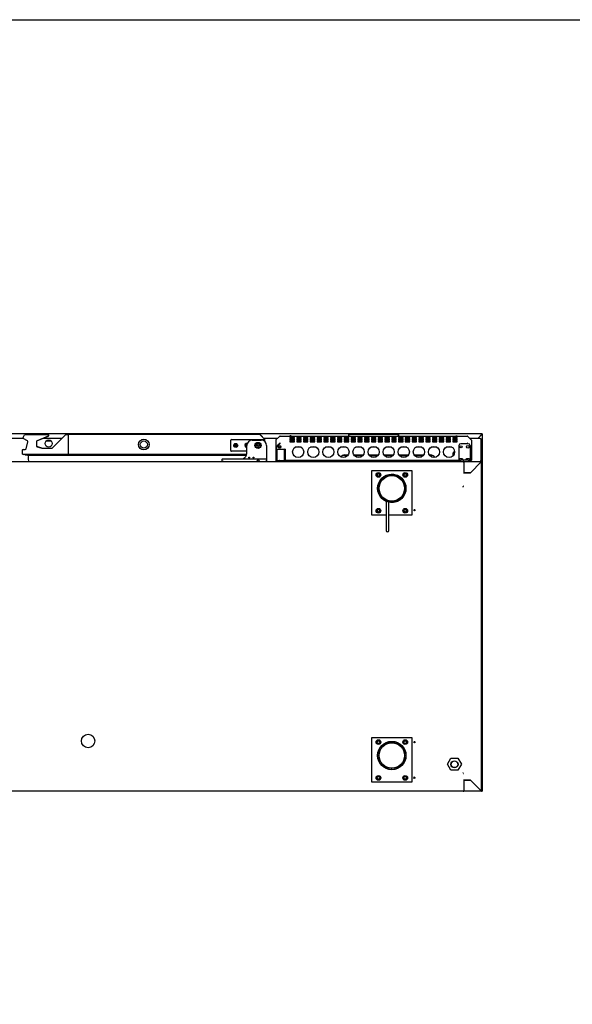
# Model space of a CAD drawing. Units: millimetres. Extents: x 0 to 4937, y 0 to 1416.
# Drawn here: x 2159 to 2221, y 924 to 1034 of the extents above; entities that cross this region are included whole.
import ezdxf

# ---------------------------------------------------------------- set-up
doc = ezdxf.new("R2010")
doc.units = ezdxf.units.MM
doc.layers.add('DV25_0', color=7, linetype='Continuous')

msp = doc.modelspace()

# ---------------------------------------------------------------- linework, layer by layer
msp.add_lwpolyline([(1963.694, 1033.834), (2343.694, 1033.834), (2343.694, 756.834), (1963.694, 756.834)], close=True)
at = {"layer": 'DV25_0', "color": 7}
for p, q in [((2210.41, 987.481), (2101.16, 987.481)), ((2159.23, 987.394), (2159.238, 987.394)), ((2159.238, 987.394), (2161.788, 987.394)), ((2161.788, 987.394), (2161.808, 987.394)), ((2162.294, 985.904), (2163.768, 987.378)), ((2163.803, 987.393), (2164.045, 987.393)), ((2185.565, 987.393), (2164.045, 987.393)), ((2164.045, 987.362), (2164.045, 987.393)), ((2164.045, 987.393), (2164.045, 987.393)), ((2185.565, 987.393), (2185.565, 987.384)), ((2186.069, 986.902), (2185.586, 987.384)), ((2195.492, 987.233), (2195.492, 987.393)), ((2195.492, 987.393), (2195.642, 987.393)), ((2200.922, 987.393), (2195.642, 987.393)), ((2200.922, 987.393), (2201.072, 987.393)), ((2201.072, 987.393), (2201.072, 987.233)), ((2210.41, 987.441), (2209.973, 987.003)), ((2210.421, 987.44), (2209.984, 987.003)), ((2210.411, 987.481), (2210.41, 987.481)), ((2210.41, 987.481), (2210.41, 987.429)), ((2210.421, 987.481), (2210.411, 987.481)), ((2210.411, 987.441), (2210.411, 987.481)), ((2210.411, 987.441), (2210.421, 987.441)), ((2210.411, 987.441), (2210.422, 987.441)), ((2210.421, 987.441), (2210.421, 987.481)), ((2210.421, 987.441), (2210.421, 987.441)), ((2210.422, 987.441), (2210.45, 987.441)), ((2210.45, 987.441), (2210.462, 987.441)), ((2210.462, 947.522), (2210.462, 987.441)), ((2157.751, 987.003), (2159.002, 987.003)), ((2159.008, 987.075), (2159.169, 987.354)), ((2159.511, 986.692), (2159.037, 986.966)), ((2159.351, 985.806), (2159.558, 986.579)), ((2160.529, 986.63), (2160.512, 986.135)), ((2160.558, 986.696), (2161.839, 987.24)), ((2161.819, 987.24), (2160.59, 986.718)), ((2161.281, 987.003), (2163.393, 987.003)), ((2162.19, 986.653), (2161.567, 986.653)), ((2164.045, 987.362), (2164.045, 985.213)), ((2164.045, 987.362), (2164.045, 987.313)), ((2164.045, 987.313), (2164.045, 985.262)), ((2182.277, 985.607), (2182.277, 986.757)), ((2182.352, 986.832), (2185.952, 986.832)), ((2182.802, 986.207), (2182.802, 986.307)), ((2182.802, 986.307), (2182.852, 986.307)), ((2182.852, 986.307), (2182.852, 986.207)), ((2184.052, 986.207), (2184.052, 986.307)), ((2184.052, 986.307), (2184.091, 986.307)), ((2184.677, 986.782), (2185.692, 986.782)), ((2185.23, 986.238), (2185.327, 986.295)), ((2185.327, 986.295), (2185.425, 986.238)), ((2186.047, 986.88), (2185.565, 987.362)), ((2186.042, 986.885), (2185.565, 987.362)), ((2185.924, 987.003), (2185.925, 987.003)), ((2185.967, 987.003), (2187.542, 987.003)), ((2186.027, 986.757), (2186.027, 986.68)), ((2186.042, 986.669), (2186.042, 986.885)), ((2186.047, 986.666), (2186.047, 986.88)), ((2186.077, 986.642), (2186.077, 986.88)), ((2187.322, 986.766), (2187.322, 986.766)), ((2187.322, 986.766), (2187.322, 986.766)), ((2187.322, 986.766), (2187.322, 985.948)), ((2187.76, 987.221), (2187.334, 986.795)), ((2187.334, 986.794), (2187.76, 987.22)), ((2187.334, 986.795), (2187.334, 986.794)), ((2187.756, 986.354), (2187.367, 985.955)), ((2187.76, 986.415), (2187.548, 986.197)), ((2187.788, 986.387), (2187.756, 986.354)), ((2187.76, 987.22), (2187.76, 987.221)), ((2187.788, 986.387), (2187.76, 986.415)), ((2187.789, 987.233), (2208.755, 987.233)), ((2187.789, 987.232), (2187.789, 987.233)), ((2187.789, 986.413), (2187.789, 986.427)), ((2188.947, 987.243), (2188.897, 987.243)), ((2188.897, 987.243), (2188.897, 987.233)), ((2188.897, 987.074), (2188.897, 986.962)), ((2189.397, 987.074), (2188.897, 987.074)), ((2189.397, 987.035), (2188.897, 987.035)), ((2188.897, 986.962), (2189.397, 986.962)), ((2188.897, 986.885), (2188.897, 986.773)), ((2189.397, 986.885), (2188.897, 986.885)), ((2189.397, 986.846), (2188.897, 986.846)), ((2188.897, 986.773), (2189.397, 986.773)), ((2188.897, 986.697), (2188.897, 986.584)), ((2189.397, 986.697), (2188.897, 986.697)), ((2189.397, 986.658), (2188.897, 986.658)), ((2188.897, 986.584), (2189.397, 986.584)), ((2189.047, 987.243), (2188.947, 987.243)), ((2189.047, 987.233), (2189.047, 987.243)), ((2189.309, 986.658), (2189.309, 986.584)), ((2189.397, 986.962), (2189.397, 987.074)), ((2189.397, 986.773), (2189.397, 986.885)), ((2189.397, 986.584), (2189.397, 986.697)), ((2189.657, 987.074), (2189.657, 986.962)), ((2190.157, 987.074), (2189.657, 987.074)), ((2190.157, 987.035), (2189.657, 987.035)), ((2189.657, 986.962), (2190.157, 986.962)), ((2189.657, 986.885), (2189.657, 986.773)), ((2190.157, 986.885), (2189.657, 986.885)), ((2190.157, 986.846), (2189.657, 986.846)), ((2189.657, 986.773), (2190.157, 986.773)), ((2189.657, 986.697), (2189.657, 986.584)), ((2190.157, 986.697), (2189.657, 986.697)), ((2190.157, 986.658), (2189.657, 986.658)), ((2189.657, 986.584), (2190.157, 986.584)), ((2189.734, 986.658), (2189.734, 986.584)), ((2190.157, 986.962), (2190.157, 987.074)), ((2190.157, 986.773), (2190.157, 986.885)), ((2190.157, 986.584), (2190.157, 986.697)), ((2190.418, 987.074), (2190.418, 986.962)), ((2190.918, 987.074), (2190.418, 987.074)), ((2190.918, 987.035), (2190.418, 987.035)), ((2190.418, 986.962), (2190.918, 986.962)), ((2190.418, 986.885), (2190.418, 986.773)), ((2190.918, 986.885), (2190.418, 986.885)), ((2190.918, 986.846), (2190.418, 986.846)), ((2190.918, 986.839), (2190.418, 986.839)), ((2190.418, 986.773), (2190.918, 986.773)), ((2190.418, 986.697), (2190.418, 986.584)), ((2190.918, 986.697), (2190.418, 986.697)), ((2190.918, 986.658), (2190.418, 986.658)), ((2190.418, 986.584), (2190.918, 986.584)), ((2190.918, 986.962), (2190.918, 987.074)), ((2190.918, 986.773), (2190.918, 986.885)), ((2190.918, 986.584), (2190.918, 986.697)), ((2191.178, 987.074), (2191.178, 986.962)), ((2191.678, 987.074), (2191.178, 987.074)), ((2191.678, 987.035), (2191.178, 987.035)), ((2191.178, 986.962), (2191.678, 986.962)), ((2191.178, 986.885), (2191.178, 986.773)), ((2191.678, 986.885), (2191.178, 986.885)), ((2191.678, 986.846), (2191.178, 986.846)), ((2191.678, 986.839), (2191.178, 986.839)), ((2191.178, 986.773), (2191.678, 986.773)), ((2191.178, 986.697), (2191.178, 986.584)), ((2191.678, 986.697), (2191.178, 986.697)), ((2191.678, 986.658), (2191.178, 986.658)), ((2191.178, 986.584), (2191.678, 986.584)), ((2191.678, 986.962), (2191.678, 987.074)), ((2191.678, 986.773), (2191.678, 986.885)), ((2191.678, 986.584), (2191.678, 986.697)), ((2191.939, 987.074), (2191.939, 986.962)), ((2192.439, 987.074), (2191.939, 987.074)), ((2192.439, 987.035), (2191.939, 987.035)), ((2191.939, 986.962), (2192.439, 986.962)), ((2191.939, 986.885), (2191.939, 986.773)), ((2192.439, 986.885), (2191.939, 986.885)), ((2192.439, 986.846), (2191.939, 986.846)), ((2192.439, 986.839), (2191.939, 986.839)), ((2191.939, 986.773), (2192.439, 986.773)), ((2191.939, 986.697), (2191.939, 986.584)), ((2192.439, 986.697), (2191.939, 986.697)), ((2192.439, 986.658), (2191.939, 986.658)), ((2191.939, 986.584), (2192.439, 986.584)), ((2192.439, 986.962), (2192.439, 987.074)), ((2192.439, 986.773), (2192.439, 986.885)), ((2192.439, 986.584), (2192.439, 986.697)), ((2192.699, 987.074), (2192.699, 986.962)), ((2193.199, 987.074), (2192.699, 987.074)), ((2193.199, 987.035), (2192.699, 987.035)), ((2192.699, 986.962), (2193.199, 986.962)), ((2192.699, 986.885), (2192.699, 986.773)), ((2193.199, 986.885), (2192.699, 986.885)), ((2193.199, 986.846), (2192.699, 986.846)), ((2193.199, 986.839), (2192.699, 986.839)), ((2192.699, 986.773), (2193.199, 986.773)), ((2192.699, 986.697), (2192.699, 986.584)), ((2193.199, 986.697), (2192.699, 986.697)), ((2193.199, 986.658), (2192.699, 986.658)), ((2192.699, 986.584), (2193.199, 986.584)), ((2193.199, 986.962), (2193.199, 987.074)), ((2193.199, 986.773), (2193.199, 986.885)), ((2193.199, 986.584), (2193.199, 986.697)), ((2193.459, 987.074), (2193.459, 986.962)), ((2193.959, 987.074), (2193.459, 987.074)), ((2193.959, 987.035), (2193.459, 987.035)), ((2193.459, 986.962), (2193.959, 986.962)), ((2193.459, 986.885), (2193.459, 986.773)), ((2193.959, 986.885), (2193.459, 986.885)), ((2193.959, 986.846), (2193.459, 986.846)), ((2193.959, 986.839), (2193.459, 986.839)), ((2193.459, 986.773), (2193.959, 986.773)), ((2193.459, 986.697), (2193.459, 986.584)), ((2193.959, 986.697), (2193.459, 986.697)), ((2193.959, 986.658), (2193.459, 986.658)), ((2193.459, 986.584), (2193.959, 986.584)), ((2193.959, 986.962), (2193.959, 987.074)), ((2193.959, 986.773), (2193.959, 986.885)), ((2193.959, 986.584), (2193.959, 986.697)), ((2194.22, 987.074), (2194.22, 986.962)), ((2194.72, 987.074), (2194.22, 987.074)), ((2194.72, 987.035), (2194.22, 987.035)), ((2194.22, 986.962), (2194.72, 986.962)), ((2194.22, 986.885), (2194.22, 986.773)), ((2194.72, 986.885), (2194.22, 986.885)), ((2194.72, 986.846), (2194.22, 986.846)), ((2194.72, 986.839), (2194.22, 986.839)), ((2194.22, 986.773), (2194.72, 986.773)), ((2194.22, 986.697), (2194.22, 986.584)), ((2194.72, 986.697), (2194.22, 986.697)), ((2194.72, 986.658), (2194.22, 986.658)), ((2194.22, 986.584), (2194.72, 986.584)), ((2194.72, 986.962), (2194.72, 987.074)), ((2194.72, 986.773), (2194.72, 986.885)), ((2194.72, 986.584), (2194.72, 986.697)), ((2194.98, 987.074), (2194.98, 986.962)), ((2195.48, 987.074), (2194.98, 987.074)), ((2195.48, 987.035), (2194.98, 987.035)), ((2194.98, 986.962), (2195.48, 986.962)), ((2194.98, 986.885), (2194.98, 986.773)), ((2195.48, 986.885), (2194.98, 986.885)), ((2195.48, 986.846), (2194.98, 986.846)), ((2195.48, 986.839), (2194.98, 986.839)), ((2194.98, 986.773), (2195.48, 986.773)), ((2194.98, 986.697), (2194.98, 986.584)), ((2195.48, 986.697), (2194.98, 986.697)), ((2195.48, 986.658), (2194.98, 986.658)), ((2194.98, 986.584), (2195.48, 986.584)), ((2195.169, 987.238), (2195.169, 987.233)), ((2195.186, 987.238), (2195.186, 987.233)), ((2195.244, 987.238), (2195.245, 987.238)), ((2195.244, 987.238), (2195.244, 987.233)), ((2195.245, 987.238), (2195.437, 987.238)), ((2195.245, 987.238), (2195.245, 987.233)), ((2195.437, 987.238), (2195.437, 987.233)), ((2195.48, 986.962), (2195.48, 987.074)), ((2195.48, 986.773), (2195.48, 986.885)), ((2195.48, 986.584), (2195.48, 986.697)), ((2195.741, 987.074), (2195.741, 986.962)), ((2196.241, 987.074), (2195.741, 987.074)), ((2196.241, 987.035), (2195.741, 987.035)), ((2195.741, 986.962), (2196.241, 986.962)), ((2195.741, 986.885), (2195.741, 986.773)), ((2196.241, 986.885), (2195.741, 986.885)), ((2196.241, 986.846), (2195.741, 986.846)), ((2196.241, 986.839), (2195.741, 986.839)), ((2195.741, 986.773), (2196.241, 986.773)), ((2195.741, 986.697), (2195.741, 986.584)), ((2196.241, 986.697), (2195.741, 986.697)), ((2196.241, 986.658), (2195.741, 986.658)), ((2195.741, 986.584), (2196.241, 986.584)), ((2196.241, 986.962), (2196.241, 987.074)), ((2196.241, 986.773), (2196.241, 986.885)), ((2196.241, 986.584), (2196.241, 986.697)), ((2196.501, 987.074), (2196.501, 986.962)), ((2197.001, 987.074), (2196.501, 987.074)), ((2197.001, 987.035), (2196.501, 987.035)), ((2196.501, 986.962), (2197.001, 986.962)), ((2196.501, 986.885), (2196.501, 986.773)), ((2197.001, 986.885), (2196.501, 986.885)), ((2197.001, 986.846), (2196.501, 986.846)), ((2197.001, 986.839), (2196.501, 986.839)), ((2196.501, 986.773), (2197.001, 986.773)), ((2196.501, 986.697), (2196.501, 986.584)), ((2197.001, 986.697), (2196.501, 986.697)), ((2197.001, 986.658), (2196.501, 986.658)), ((2196.501, 986.584), (2197.001, 986.584)), ((2197.001, 986.962), (2197.001, 987.074)), ((2197.001, 986.773), (2197.001, 986.885)), ((2197.001, 986.584), (2197.001, 986.697)), ((2197.262, 987.074), (2197.262, 986.962)), ((2197.762, 987.074), (2197.262, 987.074)), ((2197.762, 987.035), (2197.262, 987.035)), ((2197.262, 986.962), (2197.762, 986.962)), ((2197.262, 986.885), (2197.262, 986.773)), ((2197.762, 986.885), (2197.262, 986.885)), ((2197.762, 986.846), (2197.262, 986.846)), ((2197.762, 986.839), (2197.262, 986.839)), ((2197.262, 986.773), (2197.762, 986.773)), ((2197.262, 986.697), (2197.262, 986.584)), ((2197.762, 986.697), (2197.262, 986.697)), ((2197.762, 986.658), (2197.262, 986.658)), ((2197.262, 986.584), (2197.762, 986.584)), ((2197.762, 986.962), (2197.762, 987.074)), ((2197.762, 986.773), (2197.762, 986.885)), ((2197.762, 986.584), (2197.762, 986.697)), ((2198.022, 987.074), (2198.022, 986.962)), ((2198.522, 987.074), (2198.022, 987.074)), ((2198.522, 987.035), (2198.022, 987.035)), ((2198.022, 986.962), (2198.522, 986.962)), ((2198.022, 986.885), (2198.022, 986.773)), ((2198.522, 986.885), (2198.022, 986.885)), ((2198.522, 986.846), (2198.022, 986.846)), ((2198.522, 986.839), (2198.022, 986.839)), ((2198.022, 986.773), (2198.522, 986.773)), ((2198.022, 986.697), (2198.022, 986.584)), ((2198.522, 986.697), (2198.022, 986.697)), ((2198.522, 986.658), (2198.022, 986.658)), ((2198.022, 986.584), (2198.522, 986.584)), ((2198.522, 986.962), (2198.522, 987.074)), ((2198.522, 986.773), (2198.522, 986.885)), ((2198.522, 986.584), (2198.522, 986.697)), ((2198.782, 987.074), (2198.782, 986.962)), ((2199.282, 987.074), (2198.782, 987.074)), ((2199.282, 987.035), (2198.782, 987.035)), ((2198.782, 986.962), (2199.282, 986.962)), ((2198.782, 986.885), (2198.782, 986.773)), ((2199.282, 986.885), (2198.782, 986.885)), ((2199.282, 986.846), (2198.782, 986.846)), ((2199.282, 986.839), (2198.782, 986.839)), ((2198.782, 986.773), (2199.282, 986.773)), ((2198.782, 986.697), (2198.782, 986.584)), ((2199.282, 986.697), (2198.782, 986.697)), ((2199.282, 986.658), (2198.782, 986.658)), ((2198.782, 986.584), (2199.282, 986.584)), ((2199.282, 986.962), (2199.282, 987.074)), ((2199.282, 986.773), (2199.282, 986.885)), ((2199.282, 986.584), (2199.282, 986.697)), ((2199.543, 987.074), (2199.543, 986.962)), ((2200.043, 987.074), (2199.543, 987.074)), ((2200.043, 987.035), (2199.543, 987.035)), ((2199.543, 986.962), (2200.043, 986.962)), ((2199.543, 986.885), (2199.543, 986.773)), ((2200.043, 986.885), (2199.543, 986.885)), ((2200.043, 986.846), (2199.543, 986.846)), ((2200.043, 986.839), (2199.543, 986.839)), ((2199.543, 986.773), (2200.043, 986.773)), ((2199.543, 986.697), (2199.543, 986.584)), ((2200.043, 986.697), (2199.543, 986.697)), ((2200.043, 986.658), (2199.543, 986.658)), ((2199.543, 986.584), (2200.043, 986.584)), ((2200.043, 986.962), (2200.043, 987.074)), ((2200.043, 986.773), (2200.043, 986.885)), ((2200.043, 986.584), (2200.043, 986.697)), ((2200.303, 987.074), (2200.303, 986.962)), ((2200.803, 987.074), (2200.303, 987.074)), ((2200.803, 987.035), (2200.303, 987.035)), ((2200.303, 986.962), (2200.803, 986.962)), ((2200.303, 986.885), (2200.303, 986.773)), ((2200.803, 986.885), (2200.303, 986.885)), ((2200.803, 986.846), (2200.303, 986.846)), ((2200.803, 986.839), (2200.303, 986.839)), ((2200.303, 986.773), (2200.803, 986.773)), ((2200.303, 986.697), (2200.303, 986.584)), ((2200.803, 986.697), (2200.303, 986.697)), ((2200.803, 986.658), (2200.303, 986.658)), ((2200.303, 986.584), (2200.803, 986.584)), ((2200.803, 986.962), (2200.803, 987.074)), ((2200.803, 986.773), (2200.803, 986.885)), ((2200.803, 986.584), (2200.803, 986.697)), ((2201.064, 987.074), (2201.064, 986.962)), ((2201.564, 987.074), (2201.064, 987.074)), ((2201.564, 987.035), (2201.064, 987.035)), ((2201.064, 986.962), (2201.564, 986.962)), ((2201.064, 986.885), (2201.064, 986.773)), ((2201.564, 986.885), (2201.064, 986.885)), ((2201.564, 986.846), (2201.064, 986.846)), ((2201.564, 986.839), (2201.064, 986.839)), ((2201.064, 986.773), (2201.564, 986.773)), ((2201.064, 986.697), (2201.064, 986.584)), ((2201.564, 986.697), (2201.064, 986.697)), ((2201.564, 986.658), (2201.064, 986.658)), ((2201.064, 986.584), (2201.564, 986.584)), ((2201.397, 987.238), (2201.397, 987.233)), ((2201.397, 987.238), (2201.397, 987.233)), ((2201.564, 986.962), (2201.564, 987.074)), ((2201.564, 986.773), (2201.564, 986.885)), ((2201.564, 986.584), (2201.564, 986.697)), ((2201.824, 987.074), (2201.824, 986.962)), ((2202.324, 987.074), (2201.824, 987.074)), ((2202.324, 987.035), (2201.824, 987.035)), ((2201.824, 986.962), (2202.324, 986.962)), ((2201.824, 986.885), (2201.824, 986.773)), ((2202.324, 986.885), (2201.824, 986.885)), ((2202.324, 986.846), (2201.824, 986.846)), ((2202.324, 986.839), (2201.824, 986.839)), ((2201.824, 986.773), (2202.324, 986.773)), ((2201.824, 986.697), (2201.824, 986.584)), ((2202.324, 986.697), (2201.824, 986.697)), ((2202.324, 986.658), (2201.824, 986.658)), ((2201.824, 986.584), (2202.324, 986.584)), ((2202.324, 986.962), (2202.324, 987.074)), ((2202.324, 986.773), (2202.324, 986.885)), ((2202.324, 986.584), (2202.324, 986.697)), ((2202.584, 987.074), (2202.584, 986.962)), ((2203.084, 987.074), (2202.584, 987.074)), ((2203.084, 987.035), (2202.584, 987.035)), ((2202.584, 986.962), (2203.084, 986.962)), ((2202.584, 986.885), (2202.584, 986.773)), ((2203.084, 986.885), (2202.584, 986.885)), ((2203.084, 986.846), (2202.584, 986.846)), ((2203.084, 986.839), (2202.584, 986.839)), ((2202.584, 986.773), (2203.084, 986.773)), ((2202.584, 986.697), (2202.584, 986.584)), ((2203.084, 986.697), (2202.584, 986.697)), ((2203.084, 986.658), (2202.584, 986.658)), ((2202.584, 986.584), (2203.084, 986.584)), ((2203.084, 986.962), (2203.084, 987.074)), ((2203.084, 986.773), (2203.084, 986.885)), ((2203.084, 986.584), (2203.084, 986.697)), ((2203.345, 987.074), (2203.345, 986.962)), ((2203.845, 987.074), (2203.345, 987.074)), ((2203.845, 987.035), (2203.345, 987.035)), ((2203.345, 986.962), (2203.845, 986.962)), ((2203.345, 986.885), (2203.345, 986.773)), ((2203.845, 986.885), (2203.345, 986.885)), ((2203.845, 986.846), (2203.345, 986.846)), ((2203.845, 986.839), (2203.345, 986.839)), ((2203.345, 986.773), (2203.845, 986.773)), ((2203.345, 986.697), (2203.345, 986.584)), ((2203.845, 986.697), (2203.345, 986.697)), ((2203.845, 986.658), (2203.345, 986.658)), ((2203.345, 986.584), (2203.845, 986.584)), ((2203.845, 986.962), (2203.845, 987.074)), ((2203.845, 986.773), (2203.845, 986.885)), ((2203.845, 986.584), (2203.845, 986.697)), ((2204.105, 987.074), (2204.105, 986.962)), ((2204.605, 987.074), (2204.105, 987.074)), ((2204.605, 987.035), (2204.105, 987.035)), ((2204.105, 986.962), (2204.605, 986.962)), ((2204.105, 986.885), (2204.105, 986.773)), ((2204.605, 986.885), (2204.105, 986.885)), ((2204.605, 986.846), (2204.105, 986.846)), ((2204.605, 986.839), (2204.105, 986.839)), ((2204.105, 986.773), (2204.605, 986.773)), ((2204.105, 986.697), (2204.105, 986.584)), ((2204.605, 986.697), (2204.105, 986.697)), ((2204.605, 986.658), (2204.105, 986.658)), ((2204.105, 986.584), (2204.605, 986.584)), ((2204.605, 986.962), (2204.605, 987.074)), ((2204.605, 986.773), (2204.605, 986.885)), ((2204.605, 986.584), (2204.605, 986.697)), ((2204.866, 987.074), (2204.866, 986.962)), ((2205.366, 987.074), (2204.866, 987.074)), ((2205.366, 987.035), (2204.866, 987.035)), ((2204.866, 986.962), (2205.366, 986.962)), ((2204.866, 986.885), (2204.866, 986.773)), ((2205.366, 986.885), (2204.866, 986.885)), ((2205.366, 986.846), (2204.866, 986.846)), ((2205.366, 986.839), (2204.866, 986.839)), ((2204.866, 986.773), (2205.366, 986.773)), ((2204.866, 986.697), (2204.866, 986.584)), ((2205.366, 986.697), (2204.866, 986.697)), ((2205.366, 986.658), (2204.866, 986.658)), ((2204.866, 986.584), (2205.366, 986.584)), ((2205.366, 986.962), (2205.366, 987.074)), ((2205.366, 986.773), (2205.366, 986.885)), ((2205.366, 986.584), (2205.366, 986.697)), ((2205.626, 987.074), (2205.626, 986.962)), ((2206.126, 987.074), (2205.626, 987.074)), ((2206.126, 987.035), (2205.626, 987.035)), ((2205.626, 986.962), (2206.126, 986.962)), ((2205.626, 986.885), (2205.626, 986.773)), ((2206.126, 986.885), (2205.626, 986.885)), ((2206.126, 986.846), (2205.626, 986.846)), ((2206.126, 986.839), (2205.626, 986.839)), ((2205.626, 986.773), (2206.126, 986.773)), ((2205.626, 986.697), (2205.626, 986.584)), ((2206.126, 986.697), (2205.626, 986.697)), ((2206.126, 986.658), (2205.626, 986.658)), ((2205.626, 986.584), (2206.126, 986.584)), ((2206.126, 986.962), (2206.126, 987.074)), ((2206.126, 986.773), (2206.126, 986.885)), ((2206.126, 986.584), (2206.126, 986.697)), ((2206.387, 987.074), (2206.387, 986.962)), ((2206.887, 987.074), (2206.387, 987.074)), ((2206.887, 987.035), (2206.387, 987.035)), ((2206.387, 986.962), (2206.887, 986.962)), ((2206.387, 986.885), (2206.387, 986.773)), ((2206.887, 986.885), (2206.387, 986.885)), ((2206.887, 986.846), (2206.387, 986.846)), ((2206.387, 986.773), (2206.887, 986.773)), ((2206.387, 986.697), (2206.387, 986.584)), ((2206.887, 986.697), (2206.387, 986.697)), ((2206.887, 986.658), (2206.387, 986.658)), ((2206.387, 986.584), (2206.887, 986.584)), ((2206.809, 986.658), (2206.809, 986.584)), ((2206.887, 986.962), (2206.887, 987.074)), ((2206.887, 986.773), (2206.887, 986.885)), ((2206.887, 986.584), (2206.887, 986.697)), ((2207.147, 987.074), (2207.147, 986.962)), ((2207.647, 987.074), (2207.147, 987.074)), ((2207.647, 987.035), (2207.147, 987.035)), ((2207.147, 986.962), (2207.647, 986.962)), ((2207.147, 986.885), (2207.147, 986.773)), ((2207.647, 986.885), (2207.147, 986.885)), ((2207.647, 986.846), (2207.147, 986.846)), ((2207.147, 986.773), (2207.647, 986.773)), ((2207.147, 986.697), (2207.147, 986.584)), ((2207.647, 986.697), (2207.147, 986.697)), ((2207.647, 986.658), (2207.147, 986.658)), ((2207.147, 986.584), (2207.647, 986.584)), ((2207.234, 986.658), (2207.234, 986.584)), ((2207.497, 987.243), (2207.597, 987.243)), ((2207.497, 987.233), (2207.497, 987.243)), ((2207.597, 987.243), (2207.647, 987.243)), ((2207.647, 987.243), (2207.647, 987.233)), ((2207.647, 986.962), (2207.647, 987.074)), ((2207.647, 986.773), (2207.647, 986.885)), ((2207.647, 986.584), (2207.647, 986.697)), ((2208.872, 986.382), (2208.022, 986.382)), ((2208.755, 987.232), (2208.755, 987.233)), ((2208.755, 986.427), (2208.755, 986.413)), ((2208.761, 986.382), (2208.755, 986.387)), ((2208.756, 986.387), (2208.784, 986.415)), ((2209.21, 986.795), (2208.784, 987.221)), ((2208.784, 987.22), (2208.784, 987.221)), ((2208.784, 987.22), (2209.21, 986.794)), ((2208.784, 986.415), (2208.815, 986.382)), ((2209.001, 987.003), (2210.219, 987.003)), ((2209.21, 986.795), (2209.21, 986.794)), ((2209.222, 986.766), (2209.222, 986.766)), ((2209.222, 986.766), (2209.222, 986.766)), ((2209.222, 986.766), (2209.222, 985.948)), ((2210.219, 987.003), (2210.219, 986.943)), ((2210.219, 986.943), (2210.279, 986.943)), ((2210.279, 986.943), (2210.279, 984.443)), ((2158.965, 985.652), (2158.965, 985.702)), ((2158.965, 985.262), (2158.965, 985.652)), ((2158.965, 985.213), (2158.965, 985.262)), ((2158.996, 985.732), (2159.045, 985.732)), ((2159.045, 985.182), (2158.996, 985.182)), ((2159.045, 985.732), (2159.254, 985.732)), ((2164.045, 985.182), (2159.045, 985.182)), ((2159.465, 985.116), (2159.399, 985.182)), ((2161.131, 985.889), (2160.556, 986.049)), ((2160.585, 986.035), (2161.105, 985.891)), ((2161.118, 985.889), (2162.258, 985.889)), ((2164.045, 985.262), (2164.045, 985.213)), ((2164.045, 985.182), (2164.045, 985.213)), ((2184.069, 985.182), (2164.045, 985.182)), ((2184.077, 985.532), (2182.352, 985.532)), ((2182.702, 986.157), (2182.702, 986.207)), ((2182.702, 986.207), (2182.802, 986.207)), ((2182.802, 986.157), (2182.702, 986.157)), ((2182.802, 986.057), (2182.802, 986.157)), ((2182.852, 986.057), (2182.802, 986.057)), ((2182.852, 986.207), (2182.952, 986.207)), ((2182.952, 986.157), (2182.852, 986.157)), ((2182.852, 986.157), (2182.852, 986.057)), ((2182.952, 986.207), (2182.952, 986.157)), ((2183.952, 986.157), (2183.952, 986.207)), ((2183.952, 986.207), (2184.052, 986.207)), ((2184.052, 986.157), (2183.952, 986.157)), ((2184.052, 986.057), (2184.052, 986.157)), ((2184.077, 986.057), (2184.052, 986.057)), ((2184.077, 985.282), (2184.077, 986.182)), ((2185.23, 986.126), (2185.23, 986.238)), ((2185.327, 986.07), (2185.23, 986.126)), ((2185.425, 986.126), (2185.327, 986.07)), ((2185.425, 986.238), (2185.425, 986.126)), ((2186.292, 986.182), (2186.292, 984.707)), ((2187.362, 985.948), (2187.322, 985.948)), ((2187.322, 985.948), (2187.322, 984.523)), ((2187.548, 986.197), (2187.334, 985.977)), ((2187.362, 985.95), (2187.334, 985.977)), ((2187.367, 985.955), (2187.362, 985.95)), ((2187.362, 985.948), (2187.362, 984.523)), ((2187.367, 985.955), (2187.367, 984.524)), ((2187.372, 985.698), (2187.372, 985.757)), ((2187.372, 984.504), (2187.372, 985.698)), ((2187.397, 985.782), (2187.422, 985.782)), ((2187.422, 985.782), (2187.472, 985.782)), ((2187.447, 985.757), (2187.447, 985.698)), ((2187.447, 985.698), (2187.447, 984.532)), ((2187.472, 985.782), (2188.272, 985.782)), ((2188.272, 985.782), (2188.322, 985.782)), ((2188.297, 985.698), (2188.297, 985.757)), ((2188.297, 984.532), (2188.297, 985.698)), ((2188.322, 985.782), (2188.347, 985.782)), ((2188.372, 985.757), (2188.372, 985.698)), ((2188.372, 985.698), (2188.372, 984.504)), ((2190.145, 985.993), (2189.499, 985.993)), ((2191.835, 985.993), (2191.189, 985.993)), ((2193.525, 985.993), (2192.879, 985.993)), ((2195.215, 985.993), (2194.569, 985.993)), ((2196.905, 985.993), (2196.259, 985.993)), ((2198.595, 985.993), (2197.949, 985.993)), ((2200.285, 985.993), (2199.639, 985.993)), ((2201.975, 985.993), (2201.329, 985.993)), ((2203.665, 985.993), (2203.019, 985.993)), ((2205.355, 985.993), (2204.709, 985.993)), ((2207.045, 985.993), (2206.399, 985.993)), ((2207.342, 985.532), (2207.138, 985.328)), ((2207.138, 985.328), (2207.333, 985.328)), ((2207.138, 985.328), (2207.138, 984.991)), ((2207.822, 986.182), (2207.822, 984.532)), ((2209.072, 986.182), (2209.072, 984.532)), ((2209.072, 986.119), (2209.21, 985.977)), ((2209.177, 985.955), (2209.072, 986.063)), ((2209.177, 984.524), (2209.177, 985.955)), ((2209.177, 985.955), (2209.182, 985.95)), ((2209.182, 985.95), (2209.21, 985.977)), ((2209.182, 985.948), (2209.222, 985.948)), ((2209.182, 985.948), (2209.182, 984.523)), ((2209.222, 985.948), (2209.222, 984.523)), ((2135.31, 984.382), (2181.442, 984.382)), ((2159.287, 985.132), (2159.423, 985.132)), ((2159.536, 985.087), (2184.045, 985.087)), ((2164.317, 985.132), (2164.453, 985.132)), ((2181.292, 984.382), (2181.292, 984.657)), ((2181.442, 984.382), (2181.292, 984.382)), ((2181.317, 984.682), (2181.442, 984.682)), ((2181.442, 984.682), (2186.142, 984.682)), ((2181.442, 984.382), (2185.192, 984.382)), ((2185.192, 984.382), (2185.492, 984.382)), ((2185.492, 984.382), (2186.142, 984.382)), ((2186.142, 984.682), (2186.267, 984.682)), ((2186.142, 984.382), (2208.296, 984.382)), ((2186.292, 984.382), (2186.142, 984.382)), ((2186.292, 984.707), (2186.292, 984.657)), ((2186.292, 984.657), (2186.292, 984.382)), ((2187.362, 984.522), (2187.334, 984.494)), ((2187.362, 984.522), (2187.362, 984.482)), ((2187.367, 984.522), (2187.362, 984.522)), ((2187.372, 984.482), (2187.362, 984.482)), ((2187.367, 984.495), (2187.367, 984.524)), ((2187.372, 984.457), (2187.372, 984.504)), ((2187.429, 984.507), (2187.397, 984.507)), ((2187.709, 984.432), (2187.397, 984.432)), ((2187.472, 984.507), (2187.709, 984.507)), ((2187.524, 984.413), (2187.82, 984.413)), ((2187.709, 984.507), (2187.734, 984.507)), ((2187.734, 984.432), (2187.709, 984.432)), ((2187.734, 984.507), (2188.009, 984.507)), ((2188.009, 984.432), (2187.734, 984.432)), ((2187.759, 984.482), (2187.759, 984.457)), ((2187.984, 984.457), (2187.984, 984.482)), ((2188.009, 984.507), (2188.034, 984.507)), ((2188.034, 984.432), (2188.009, 984.432)), ((2188.034, 984.507), (2188.272, 984.507)), ((2188.347, 984.432), (2188.034, 984.432)), ((2188.347, 984.507), (2188.315, 984.507)), ((2191.522, 984.443), (2188.367, 984.443)), ((2188.372, 984.504), (2188.372, 984.457)), ((2207.822, 984.483), (2188.372, 984.483)), ((2191.522, 984.382), (2191.522, 984.483)), ((2191.522, 984.382), (2191.522, 984.382)), ((2195.022, 985.115), (2195.415, 985.115)), ((2195.022, 985.077), (2195.388, 985.077)), ((2196.059, 985.115), (2197.105, 985.115)), ((2196.086, 985.077), (2197.078, 985.077)), ((2197.749, 985.115), (2198.795, 985.115)), ((2197.776, 985.077), (2198.768, 985.077)), ((2199.439, 985.115), (2200.485, 985.115)), ((2199.466, 985.077), (2200.458, 985.077)), ((2201.129, 985.115), (2202.175, 985.115)), ((2201.156, 985.077), (2202.148, 985.077)), ((2202.819, 985.115), (2203.865, 985.115)), ((2202.846, 985.077), (2203.838, 985.077)), ((2204.509, 985.115), (2204.651, 985.115)), ((2204.536, 985.077), (2204.651, 985.077)), ((2207.822, 984.382), (2207.822, 984.532)), ((2207.822, 984.532), (2208.022, 984.532)), ((2207.837, 984.582), (2207.837, 984.532)), ((2208.207, 984.682), (2207.937, 984.682)), ((2208.872, 984.532), (2208.022, 984.532)), ((2208.296, 984.382), (2208.296, 984.352)), ((2208.362, 984.382), (2208.296, 984.382)), ((2208.296, 984.356), (2208.362, 984.356)), ((2208.296, 984.352), (2208.318, 984.352)), ((2208.301, 984.356), (2208.318, 984.373)), ((2208.307, 984.532), (2208.307, 984.582)), ((2208.362, 984.382), (2210.332, 984.382)), ((2208.362, 984.352), (2208.362, 984.382)), ((2208.362, 984.352), (2208.362, 983.133)), ((2208.587, 984.582), (2208.587, 984.532)), ((2208.957, 984.682), (2208.687, 984.682)), ((2208.872, 984.532), (2209.072, 984.532)), ((2209.057, 984.532), (2209.057, 984.582)), ((2209.072, 984.532), (2209.072, 984.382)), ((2209.177, 984.483), (2209.072, 984.483)), ((2209.181, 984.482), (2209.072, 984.482)), ((2209.122, 984.443), (2209.072, 984.443)), ((2209.112, 983.133), (2210.332, 984.352)), ((2210.332, 984.351), (2209.113, 983.132)), ((2209.122, 984.482), (2209.122, 984.443)), ((2209.177, 984.524), (2209.177, 984.495)), ((2209.181, 984.522), (2209.177, 984.522)), ((2209.181, 984.522), (2209.181, 984.482)), ((2209.182, 984.522), (2209.21, 984.494)), ((2210.279, 984.443), (2210.219, 984.443)), ((2210.219, 984.443), (2210.219, 984.382)), ((2210.29, 984.311), (2210.29, 984.31)), ((2210.332, 984.382), (2210.332, 984.373)), ((2210.332, 984.352), (2210.332, 984.373)), ((2210.332, 984.352), (2210.354, 984.352)), ((2210.354, 984.352), (2210.362, 984.352)), ((2210.362, 947.512), (2210.362, 984.352)), ((2198.062, 978.382), (2198.062, 983.382)), ((2198.062, 983.382), (2202.562, 983.382)), ((2198.582, 982.882), (2198.697, 983.082)), ((2198.697, 983.082), (2198.928, 983.082)), ((2198.928, 983.082), (2199.043, 982.882)), ((2201.582, 982.882), (2201.697, 983.082)), ((2201.697, 983.082), (2201.928, 983.082)), ((2201.928, 983.082), (2202.043, 982.882)), ((2202.562, 983.382), (2202.562, 978.382)), ((2208.332, 983.132), (2208.362, 983.132)), ((2208.362, 983.133), (2209.112, 983.133)), ((2209.113, 983.132), (2208.362, 983.132)), ((2198.697, 982.682), (2198.582, 982.882)), ((2198.928, 982.682), (2198.697, 982.682)), ((2199.043, 982.882), (2198.928, 982.682)), ((2201.697, 982.682), (2201.582, 982.882)), ((2201.928, 982.682), (2201.697, 982.682)), ((2202.043, 982.882), (2201.928, 982.682)), ((2208.276, 981.583), (2208.276, 981.557)), ((2208.276, 981.557), (2208.302, 981.557)), ((2208.296, 981.632), (2208.296, 981.602)), ((2208.327, 981.632), (2208.296, 981.632)), ((2199.678, 980.106), (2199.678, 979.965)), ((2199.678, 979.927), (2199.678, 977.522)), ((2199.995, 979.862), (2199.995, 979.993)), ((2199.995, 977.522), (2199.995, 979.827)), ((2198.582, 978.882), (2198.697, 979.082)), ((2198.697, 978.682), (2198.582, 978.882)), ((2198.697, 979.082), (2198.928, 979.082)), ((2198.928, 978.682), (2198.697, 978.682)), ((2198.928, 979.082), (2199.043, 978.882)), ((2199.043, 978.882), (2198.928, 978.682)), ((2201.582, 978.882), (2201.697, 979.082)), ((2201.697, 978.682), (2201.582, 978.882)), ((2201.697, 979.082), (2201.928, 979.082)), ((2201.928, 978.682), (2201.697, 978.682)), ((2201.928, 979.082), (2202.043, 978.882)), ((2202.043, 978.882), (2201.928, 978.682)), ((2199.678, 978.382), (2198.062, 978.382)), ((2199.678, 977.522), (2199.678, 976.672)), ((2202.562, 978.382), (2199.995, 978.382)), ((2199.995, 976.672), (2199.995, 977.522)), ((2198.062, 948.481), (2198.062, 953.481)), ((2198.062, 953.481), (2202.562, 953.481)), ((2202.562, 953.481), (2202.562, 948.481)), ((2198.582, 952.981), (2198.697, 953.181)), ((2198.697, 952.781), (2198.582, 952.981)), ((2198.697, 953.181), (2198.928, 953.181)), ((2198.928, 952.781), (2198.697, 952.781)), ((2198.928, 953.181), (2199.043, 952.981)), ((2199.043, 952.981), (2198.928, 952.781)), ((2201.582, 952.981), (2201.697, 953.181)), ((2201.697, 952.781), (2201.582, 952.981)), ((2201.697, 953.181), (2201.928, 953.181)), ((2201.928, 952.781), (2201.697, 952.781)), ((2201.928, 953.181), (2202.043, 952.981)), ((2202.043, 952.981), (2201.928, 952.781)), ((2206.552, 950.497), (2206.939, 951.168)), ((2206.939, 951.168), (2207.714, 951.168)), ((2207.714, 951.168), (2208.102, 950.497)), ((2206.939, 949.825), (2206.552, 950.497)), ((2208.102, 950.497), (2207.714, 949.825)), ((2198.582, 948.981), (2198.697, 949.181)), ((2198.697, 948.781), (2198.582, 948.981)), ((2198.697, 949.181), (2198.928, 949.181)), ((2198.928, 949.181), (2199.043, 948.981)), ((2199.043, 948.981), (2198.928, 948.781)), ((2201.582, 948.981), (2201.697, 949.181)), ((2201.697, 948.781), (2201.582, 948.981)), ((2201.697, 949.181), (2201.928, 949.181)), ((2201.928, 949.181), (2202.043, 948.981)), ((2202.043, 948.981), (2201.928, 948.781)), ((2202.849, 949.056), (2202.795, 949.056)), ((2207.714, 949.825), (2206.939, 949.825)), ((2208.276, 949.557), (2208.276, 949.532)), ((2208.302, 949.557), (2208.276, 949.557)), ((2208.296, 949.482), (2208.296, 949.456)), ((2208.296, 949.456), (2208.322, 949.456)), ((2202.562, 948.481), (2198.062, 948.481)), ((2198.928, 948.781), (2198.697, 948.781)), ((2201.928, 948.781), (2201.697, 948.781)), ((2208.362, 948.731), (2208.332, 948.731)), ((2208.362, 948.731), (2208.362, 947.512)), ((2209.112, 948.731), (2208.362, 948.731)), ((2208.362, 948.731), (2209.113, 948.731)), ((2210.332, 947.512), (2209.112, 948.731)), ((2209.113, 948.731), (2210.332, 947.512)), ((2208.296, 947.481), (2104.151, 947.481)), ((2208.296, 947.507), (2208.296, 947.481)), ((2208.314, 947.507), (2208.296, 947.507)), ((2208.362, 947.481), (2208.296, 947.481)), ((2208.297, 947.506), (2208.314, 947.489)), ((2208.314, 947.507), (2208.322, 947.507)), ((2208.322, 947.556), (2208.322, 947.507)), ((2208.322, 947.507), (2208.322, 947.507)), ((2208.332, 947.512), (2208.332, 947.556)), ((2208.362, 947.512), (2208.362, 947.556)), ((2208.362, 947.481), (2208.362, 947.512)), ((2210.332, 947.481), (2208.362, 947.481)), ((2210.288, 947.556), (2210.287, 947.556)), ((2210.332, 947.512), (2210.354, 947.512)), ((2210.332, 947.511), (2210.332, 947.49)), ((2210.332, 947.49), (2210.332, 947.481)), ((2210.41, 947.481), (2210.332, 947.481)), ((2210.362, 947.512), (2210.354, 947.512)), ((2210.362, 947.581), (2210.421, 947.522)), ((2210.41, 947.533), (2210.41, 947.481)), ((2210.41, 947.522), (2210.421, 947.522)), ((2210.41, 947.521), (2210.421, 947.521)), ((2210.421, 947.481), (2210.41, 947.481)), ((2210.421, 947.522), (2210.421, 947.521)), ((2210.421, 947.521), (2210.421, 947.481)), ((2210.422, 947.522), (2210.45, 947.522)), ((2210.462, 947.522), (2210.45, 947.522))]:
    msp.add_line(p, q, dxfattribs=at)
for centre, radius in [((2161.878, 986.402), 0.4), ((2172.537, 986.287), 0.605), ((2172.537, 986.287), 0.395), ((2182.827, 986.182), 0.225), ((2182.827, 986.182), 0.125), ((2185.327, 986.182), 0.34), ((2185.327, 986.182), 0.25), ((2187.722, 986.032), 0.15), ((2189.822, 985.457), 0.625), ((2191.512, 985.457), 0.625), ((2193.202, 985.457), 0.625), ((2194.892, 985.457), 0.625), ((2196.582, 985.457), 0.625), ((2198.272, 985.457), 0.625), ((2199.962, 985.457), 0.625), ((2201.652, 985.457), 0.625), ((2203.342, 985.457), 0.625), ((2205.032, 985.457), 0.625), ((2206.722, 985.457), 0.625), ((2208.072, 986.032), 0.125), ((2208.822, 986.032), 0.15), ((2184.337, 984.822), 0.045), ((2184.812, 984.822), 0.045), ((2198.812, 982.882), 0.262), ((2198.812, 982.882), 0.187), ((2198.812, 982.882), 0.15), ((2200.312, 981.382), 1.587), ((2201.812, 982.882), 0.262), ((2201.812, 982.882), 0.187), ((2201.812, 982.882), 0.15), ((2200.312, 981.382), 1.552), ((2200.312, 981.382), 1.425), ((2198.812, 978.882), 0.262), ((2198.812, 978.882), 0.187), ((2198.812, 978.882), 0.15), ((2201.812, 978.882), 0.262), ((2201.812, 978.882), 0.187), ((2201.812, 978.882), 0.15), ((2202.852, 978.948), 0.075), ((2166.291, 953.107), 0.75), ((2198.812, 952.981), 0.262), ((2201.812, 952.981), 0.262), ((2198.812, 952.981), 0.187), ((2198.812, 952.981), 0.15), ((2200.312, 951.481), 1.587), ((2200.312, 951.481), 1.552), ((2200.312, 951.481), 1.55), ((2200.312, 951.481), 1.425), ((2201.812, 952.981), 0.187), ((2201.812, 952.981), 0.15), ((2202.852, 952.982), 0.075), ((2207.327, 950.497), 0.4), ((2207.327, 950.497), 0.375), ((2198.812, 948.981), 0.262), ((2198.812, 948.981), 0.187), ((2198.812, 948.981), 0.15), ((2201.812, 948.981), 0.262), ((2201.812, 948.981), 0.187), ((2201.812, 948.981), 0.15), ((2202.822, 948.986), 0.075)]:
    msp.add_circle(centre, radius, dxfattribs=at)
for centre, radius, start, end in [((2159.238, 987.314), 0.08, 90, 150), ((2159.23, 987.363), 0.0305, 90, 115.82516), ((2161.788, 987.314), 0.08, 293, 90), ((2161.808, 987.314), 0.08, 293, 90), ((2163.803, 987.343), 0.05, 90, 135), ((2185.565, 987.362), 0.0305, 45, 90), ((2182.185, 987.311), 3.381, 0.86663, 1.2322), ((2211.331, 987.443), 0.92, 177.61919, 180.14109), ((2210.353, 993.387), 5.948, 270.65395, 270.92986), ((2159.077, 987.035), 0.08, 150, 240), ((2159.029, 987.017), 0.0305, 178.46087, 223.20174), ((2159.461, 986.605), 0.1, 345, 60), ((2160.629, 986.626), 0.1, 113, 178), ((2182.352, 986.757), 0.075, 90, 180), ((2184.077, 986.182), 0.225, 79.19308, 270), ((2184.077, 986.182), 0.125, 84.02084, 270), ((2184.677, 986.182), 0.6, 90, 180), ((2185.692, 986.182), 0.6, 0, 90), ((2185.952, 986.757), 0.075, 0, 90), ((2186.047, 986.88), 0.0005, 0, 45), ((2186.047, 986.88), 0.0305, 0, 45), ((2187.362, 986.766), 0.0405, 135, 180), ((2187.789, 987.192), 0.0407, 90.13026, 134.86974), ((2187.789, 987.19), 0.0417, 90.53311, 134.16554), ((2195.54, 986.299), 7.752, 179.15695, 179.34331), ((2208.022, 986.182), 0.2, 90, 180), ((2208.755, 987.192), 0.0409, 45.23597, 89.76403), ((2208.755, 987.19), 0.0415, 45.73075, 89.5706), ((2201.004, 986.299), 7.752, 0.65669, 0.84305), ((2208.872, 986.182), 0.2, 0, 90), ((2209.181, 986.766), 0.0405, 0, 45), ((2158.996, 985.702), 0.0305, 90, 180), ((2159.045, 985.652), 0.08, 90, 180), ((2159.045, 985.262), 0.08, 180, 270), ((2158.996, 985.213), 0.0305, 180, 270), ((2159.287, 985.232), 0.1, 210, 270), ((2159.254, 985.832), 0.1, 270, 345), ((2160.612, 986.131), 0.1, 178, 254.5), ((2161.118, 985.939), 0.05, 254.5, 270), ((2161.131, 985.89), 0.0005, 254.5, 270), ((2162.258, 985.939), 0.05, 270, 315), ((2164.317, 985.232), 0.1, 210, 270), ((2164.453, 985.232), 0.1, 270, 330), ((2182.352, 985.607), 0.075, 180, 270), ((2182.827, 986.182), 0.0625, 156.42182, 203.57818), ((2182.827, 986.182), 0.0625, 66.42182, 113.57818), ((2182.827, 986.182), 0.0625, 246.42182, 293.57818), ((2182.827, 986.182), 0.0625, 0, 23.57818), ((2182.827, 986.182), 0.0625, 336.42182, 0), ((2183.477, 985.282), 0.6, 293.07392, 0), ((2184.077, 986.182), 0.0625, 156.42182, 203.57818), ((2184.077, 986.182), 0.0625, 87.01449, 113.57818), ((2184.077, 986.182), 0.0625, 246.42182, 270), ((2187.397, 985.757), 0.025, 90, 180), ((2187.722, 986.182), 0.175, 215.68534, 324.31466), ((2188.347, 985.757), 0.025, 0, 90), ((2159.423, 985.232), 0.1, 270, 283.34964), ((2159.536, 985.187), 0.1, 225, 270), ((2160.837, 984.768), 1.255, 166.433, 194.45918), ((2159.598, 985.067), 0.02, 346.433, 90), ((2159.767, 984.492), 0.15, 194.45918, 227.16657), ((2181.317, 984.657), 0.025, 90, 180), ((2183.477, 985.282), 0.6, 270, 293.07392), ((2185.342, 984.382), 0.15, 0, 180), ((2185.347, 984.492), 0.15, 312.83343, 336.12831), ((2186.267, 984.657), 0.025, 0, 90), ((2187.362, 984.523), 0.0405, 180, 225), ((2187.363, 984.523), 0.0407, 225.12732, 269.87268), ((2187.362, 984.523), 0.0005, 180, 225), ((2187.362, 984.523), 0.000516, 225.40068, 269.0481), ((2187.513, 984.494), 0.146, 179.5891, 184.2334), ((2187.397, 984.457), 0.025, 180, 270), ((2187.429, 984.512), 0.00521, 268.30799, 302.02298), ((2187.472, 984.532), 0.025, 180, 213.5943), ((2187.472, 984.532), 0.025, 213.5943, 270), ((2187.524, 984.473), 0.06, 222.45415, 270), ((2187.734, 984.482), 0.025, 0, 90), ((2187.734, 984.457), 0.025, 270, 0), ((2187.82, 984.473), 0.06, 270, 317.54585), ((2188.009, 984.482), 0.025, 90, 180), ((2188.009, 984.457), 0.025, 180, 270), ((2188.272, 984.532), 0.025, 270, 326.4057), ((2188.272, 984.532), 0.025, 326.4057, 0), ((2188.315, 984.512), 0.00534, 238.40074, 271.26829), ((2188.347, 984.457), 0.025, 270, 0), ((2207.937, 984.582), 0.1, 90, 180), ((2208.207, 984.582), 0.1, 0, 90), ((2208.296, 984.352), 0.0305, 45, 90), ((2208.296, 984.352), 0.000513, 0.77277, 44.64049), ((2208.296, 984.352), 0.0307, 0.12732, 44.87268), ((2208.319, 984.268), 0.0834, 84.39501, 90.54071), ((2208.362, 984.352), 0.0305, 90, 171.51555), ((2208.687, 984.582), 0.1, 90, 180), ((2208.957, 984.582), 0.1, 0, 90), ((2209.03, 984.494), 0.146, 355.76658, 0.41092), ((2209.181, 984.523), 0.000516, 270.95114, 314.59949), ((2209.181, 984.523), 0.0407, 270.12732, 314.87268), ((2209.181, 984.523), 0.0005, 315, 0), ((2209.181, 984.523), 0.0405, 293.3501, 315), ((2209.181, 984.523), 0.0405, 315, 360), ((2210.332, 984.352), 0.0305, 0, 90), ((2213.712, 984.301), 3.381, 178.7678, 179.13337), ((2210.332, 984.352), 0.0005, 0, 90), ((2210.334, 984.349), 0.00314, 126.98919, 136.6645), ((2210.281, 987.731), 3.381, 270.86662, 271.23221), ((2210.33, 984.354), 0.00314, 313.3355, 323.01081), ((2200.312, 981.382), 1.55, 0, 245.82556), ((2200.312, 981.382), 1.425, 89.99995, 92.72204), ((2200.312, 981.382), 1.55, 258.18938, 0), ((2200.312, 981.382), 1.425, 266.85454, 270.00005), ((2199.836, 976.672), 0.159, 180, 0), ((2199.852, 952.982), 0.075, 213.51496, 0), ((2200.312, 951.481), 1.425, 89.99995, 92.72204), ((2200.312, 951.481), 1.425, 266.85454, 270.00005), ((2208.296, 947.507), 0.0005, 270, 315), ((2208.296, 947.507), 0.0255, 270, 315), ((2208.296, 947.507), 0.000512, 315.33914, 359.31577), ((2208.315, 947.565), 0.0585, 269.3585, 276.69108), ((2208.296, 947.507), 0.0256, 315.12733, 359.87267), ((2208.362, 947.512), 0.0305, 180, 270), ((2208.362, 947.512), 0.0005, 180, 270), ((2210.332, 947.512), 0.0305, 270, 0), ((2210.332, 947.512), 0.0005, 270, 0), ((2213.712, 947.563), 3.381, 180.86662, 181.23221), ((2210.334, 947.514), 0.00314, 223.3355, 233.01081), ((2210.281, 944.132), 3.381, 88.7678, 89.13337), ((2210.33, 947.51), 0.00314, 36.98919, 46.6645), ((2210.353, 941.575), 5.948, 89.07014, 89.34604), ((2210.419, 947.52), 0.00315, 36.93386, 46.60675)]:
    msp.add_arc(centre, radius, start, end, dxfattribs=at)
for centre, major_axis, ratio, start_param, end_param in [((2187.362, 986.766), (-0.0405, 0), 0.9746865, 5.4977871, 6.2831853), ((2187.789, 986.385), (0, 0.0416), 0.9743701, 0, 0.7853982), ((2208.755, 986.385), (0, -0.0416), 0.9743701, 2.3561945, 3.1415927), ((2209.181, 986.766), (-0.0405, 0), 0.9746865, 3.1415927, 3.9269908), ((2187.362, 985.948), (0, -0.0416), 0.9743701, 3.9269908, 4.712389), ((2187.362, 985.948), (0, 0.00259), 0.1930119, 0.7853982, 1.5707963), ((2209.181, 985.948), (0, 0.00259), 0.1930119, 4.712389, 5.4977871), ((2209.181, 985.948), (0, -0.0416), 0.9743701, 1.5707963, 2.3561945), ((2187.397, 984.504), (-0.025, 0), 0.1066173, 4.712389, 6.2831853), ((2188.347, 984.504), (-0.025, 0), 0.1066173, 3.1415927, 4.712389), ((2195.022, 984.732), (-0.5, 0), 0.7660444, 4.712389, 5.7875621), ((2195.022, 984.694), (0.5, 0), 0.7660444, 1.5707963, 2.5636558), ((2204.651, 984.732), (-0.5, 0), 0.7660444, 3.4269175, 4.712389), ((2204.651, 984.694), (0.5, 0), 0.7660444, 0.385337, 1.5707963)]:
    msp.add_ellipse(centre, major_axis=major_axis, ratio=ratio, start_param=start_param, end_param=end_param, dxfattribs=at)
msp.add_open_spline([(2210.411, 987.441), (2210.411, 987.441), (2210.411, 987.441), (2210.41, 987.441)], degree=3, dxfattribs=at)
for points in [[(2187.451, 984.518), (2187.451, 984.519), (2187.449, 984.518), (2187.442, 984.514), (2187.437, 984.511), (2187.432, 984.508)], [(2188.312, 984.508), (2188.307, 984.511), (2188.302, 984.514), (2188.295, 984.518), (2188.293, 984.519), (2188.293, 984.518)]]:
    msp.add_open_spline(points, degree=3, knots=[0, 0, 0, 0, 0.5, 0.5, 1, 1, 1, 1], dxfattribs=at)

doc.saveas('drawing.dxf')
